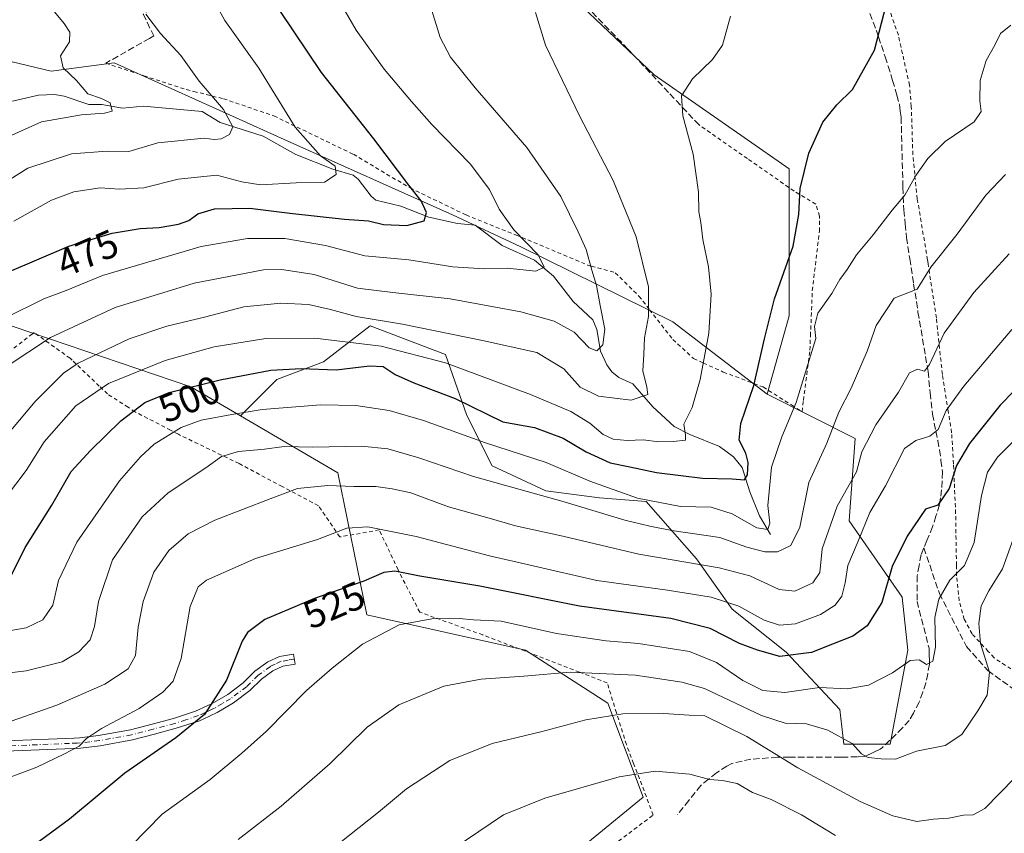
# Model space of a CAD drawing. Units: metres. Extents: x 626969 to 630383, y 4780512 to 4782890.
# Drawn here: x 627171 to 627423, y 4780750 to 4780958 of the extents above; entities that cross this region are included whole.
import ezdxf
from ezdxf.enums import TextEntityAlignment as Align

# ---------------------------------------------------------------- set-up
doc = ezdxf.new("R2010")
doc.units = ezdxf.units.M
doc.header["$MEASUREMENT"] = 0
for name, pattern in [('DGN Style 2', [1.648017, 0.98881, -0.659207]), ('DGN Style 3', [2.307223, 1.648017, -0.659207]), ('DGN Style 4', [2.638475, 1.318413, -0.659207, 0.001648, -0.659207])]:
    doc.linetypes.add(name, pattern=pattern)
for name, color, linetype, lineweight in [('Alambrada', 7, 'DGN Style 2', 0), ('Arbolado forestal CxS', 92, 'Continuous', 0), ('Camino Cxs', 7, 'Continuous', 0), ('Camino eje', 30, 'DGN Style 4', 13), ('Corriente natural lineal', 142, 'Continuous', 13), ('Curva de nivel maestra', 30, 'Continuous', 30), ('Curva de nivel normal', 30, 'Continuous', 0), ('Muro lineal', 1, 'DGN Style 3', 13), ('Pastizal CxS', 92, 'Continuous', 0), ('Prado CxS', 92, 'Continuous', 0), ('Rótulo de curva de nivel directora', 7, 'Continuous', 0), ('Senda', 7, 'DGN Style 3', 0)]:
    doc.layers.add(name, color=color, linetype=linetype, lineweight=lineweight)
doc.styles.add('Style-Arial', font='txt')

# ---------------------------------------------------------------- blocks, each defined once
blk = doc.blocks.new('*U6')
at = {"layer": 'Pastizal CxS', "color": 92, "linetype": 'Continuous', "lineweight": 0}
blk.add_polyline3d([(627314.0539, 4780745.8505, 548.6717), (627330.5721, 4780759.3659, 546.3449), (627321.5621, 4780783.3931, 538.1809), (627300.5395, 4780796.9081, 532.8819), (627259.9925, 4780805.9201, 527.498), (627252.6141, 4780842.1699, 512.5058), (627227.7879, 4780856.7023, 504.5333), (627237.0535, 4780865.9683, 500.3155), (627248.9529, 4780870.5449, 497.6588), (627260.8515, 4780879.6981, 490.2223), (627280.0741, 4780872.3753, 493.0139), (627285.5653, 4780856.8147, 501.2993), (627291.9727, 4780844.0003, 506.7257), (627305.7019, 4780837.5931, 508.2818), (627319.4319, 4780835.7621, 506.399), (627331.3309, 4780834.8465, 504.5203), (627344.1457, 4780820.2017, 513.2721), (627353.2983, 4780807.3867, 519.9149), (627367.0279, 4780796.4027, 523.2698), (627380.7577, 4780781.7575, 532.0296), (627381.8021, 4780772.8797, 535.2702), (627393.6437, 4780772.8793, 534.0006), (627398.1487, 4780796.9069, 528.7664), (627396.6459, 4780810.4235, 526.1498), (627383.1321, 4780829.9447, 517.1809), (627384.6335, 4780850.9693, 512.3969), (627362.1765, 4780862.2401, 500.9503), (627367.8601, 4780882.2337, 501.375), (627367.8601, 4780904.7597, 499.2341), (627367.8601, 4780919.7763, 499.1718), (627333.3213, 4780943.8041, 493.8846), (627301.7859, 4780973.8391, 489.3508)], dxfattribs=at)

msp = doc.modelspace()

# ---------------------------------------------------------------- linework, layer by layer
at = {"layer": 'Alambrada', "color": 7, "linetype": 'DGN Style 2', "lineweight": 0}
for points in [[(627428.5501, 4780789.3801, 540.5735), (627420.1201, 4780794.9701, 538.1614), (627418.6601, 4780796.5701, 537.6169), (627414.5301, 4780801.0601, 536.6313), (627412.5301, 4780804.7901, 534.7318), (627411.2101, 4780809.5101, 533.3567), (627410.5501, 4780815.9001, 532.3237), (627410.5201, 4780818.5601, 531.9802), (627410.3201, 4780831.8001, 528.9063), (627409.9701, 4780839.8401, 527.1536), (627409.7801, 4780844.4301, 525.8809), (627409.2901, 4780852.4301, 523.4745), (627408.4301, 4780857.8901, 521.8279), (627406.9301, 4780867.3201, 518.5043), (627405.3901, 4780881.6901, 514.691), (627403.2801, 4780895.6401, 510.6921), (627403.1501, 4780896.5101, 510.4406), (627400.5301, 4780912.1001, 507.9944), (627399.8801, 4780918.4101, 506.6168), (627399.3901, 4780923.4101, 510.2703), (627399.0001, 4780935.7101, 517.8535), (627398.5501, 4780941.1301, 510.6837), (627395.6901, 4780953.8801, 501.9764), (627392.9001, 4780961.9001, 501.3173)], [(627193.3501, 4780946.7501, 468.3786), (627203.0501, 4780943.5601, 465.8679), (627213.9201, 4780940.0001, 465.8427), (627215.8201, 4780939.5401, 465.9632), (627223.3701, 4780937.6701, 466.325), (627236.2701, 4780933.2801, 469.7467), (627256.5601, 4780923.4901, 475.6412), (627271.0301, 4780914.9001, 478.6301), (627285.3301, 4780908.0001, 479.4562), (627298.1301, 4780902.8401, 482.6857), (627301.1201, 4780901.6501, 484.1404), (627316.3301, 4780895.2201, 486.9544), (627317.3401, 4780894.9301, 487.1599), (627323.4401, 4780893.2601, 490.2675), (627329.4701, 4780887.2701, 494.0929), (627331.4701, 4780884.7301, 493.6765), (627332.1901, 4780883.8201, 493.567), (627338.1401, 4780876.2201, 497.4555), (627343.4101, 4780871.3301, 496.0175), (627345.9201, 4780870.2101, 497.3358), (627351.0101, 4780867.9101, 502.5115), (627358.7801, 4780864.9801, 504.7083), (627361.1701, 4780864.0901, 505.5408), (627368.4001, 4780859.5001, 513.1471), (627371.1001, 4780857.8001, 515.9428), (627371.4601, 4780860.6801, 514.5836), (627373.1201, 4780873.5001, 511.8716), (627373.2601, 4780877.1501, 509.7405), (627373.7301, 4780888.6801, 504.793), (627375.5301, 4780903.8401, 504.5281), (627375.5701, 4780907.7101, 503.5631), (627374.6301, 4780910.7501, 503.6484), (627369.0801, 4780914.1101, 505.9756), (627357.1701, 4780922.3901, 498.5125), (627344.8101, 4780930.9701, 496.3491)], [(627320.3001, 4780745.1901, 550.1917), (627333.1201, 4780754.8301, 548.7063), (627328.1001, 4780768.0001, 544.8484), (627326.2801, 4780772.8101, 543.3851), (627323.7301, 4780780.9201, 540.3983), (627321.3501, 4780788.5901, 537.1612), (627314.3201, 4780791.2901, 535.4875), (627289.5901, 4780800.8101, 532.207), (627273.5101, 4780806.6101, 529.6167), (627268.1901, 4780816.9701, 525.5674), (627267.9801, 4780817.4201, 525.3847), (627263.1701, 4780827.5901, 521.2293), (627253.1001, 4780825.8101, 520.8436), (627251.2101, 4780828.5801, 519.8493), (627247.6401, 4780833.7901, 519.5161), (627238.4201, 4780838.6701, 517.2619), (627227.3701, 4780844.5401, 511.4571), (627222.8501, 4780846.7201, 510.0308), (627211.8901, 4780852.0101, 506.7962), (627209.9101, 4780853.0501, 506.201), (627200.8401, 4780857.7601, 502.043), (627199.0701, 4780858.9001, 501.7336), (627193.8001, 4780862.3201, 498.4696), (627191.6901, 4780864.3301, 498.3327), (627184.7401, 4780870.9401, 500.0631), (627184.2501, 4780871.4201, 500.2231), (627175.0701, 4780877.9801, 501.1776), (627174.6101, 4780877.6301, 500.7949), (627167.8101, 4780872.4101, 485.466)]]:
    msp.add_polyline3d(points, dxfattribs=at)
at = {"layer": 'Arbolado forestal CxS', "color": 92, "linetype": 'Continuous', "lineweight": 0}
for points in [[(627001.291, 4781098.4245, 457.4058), (627010.1885, 4781093.8225, 458.2326), (627026.7065, 4781069.7953, 456.563), (627036.2415, 4781040.1875, 449.5235), (627040.2215, 4781018.7361, 444.3051), (627031.2113, 4781014.2309, 441.0154), (627025.2061, 4780993.2079, 446.3273), (627025.2061, 4780976.6887, 449.1372), (627031.2113, 4780972.1833, 449.3982), (627059.8713, 4780963.7929, 449.845), (627066.6263, 4780968.4147, 449.0309), (627078.3585, 4780968.4145, 450.0327), (627104.3103, 4780962.7257, 451.2339), (627123.8635, 4780949.9271, 453.1796), (627163.3255, 4780948.5045, 457.6961), (627179.3893, 4780944.6865, 459.3472), (627195.4885, 4780946.8093, 461.6865), (627230.9991, 4780930.8407, 466.6497), (627238.8845, 4780927.2947, 468.5406), (627281.9041, 4780908.0729, 476.3603), (627299.2955, 4780899.8345, 479.5739), (627338.1493, 4780880.7331, 491.6543), (627362.1765, 4780862.2401, 500.9503)], [(627227.7879, 4780856.7023, 504.5333), (627215.0863, 4780864.1379, 498.7562), (627165.3871, 4780881.0057, 478.9019), (627141.3599, 4780911.0393, 468.593), (627118.8341, 4780918.5491, 465.1275), (627111.3257, 4780912.5419, 466.5325), (627105.3187, 4780909.5387, 467.8309), (627090.3029, 4780914.0441, 469.3555), (627079.7905, 4780926.0571, 467.4905), (627042.2489, 4780941.0747, 457.2939), (627031.7363, 4780948.5839, 454.9946), (627015.2171, 4780948.5841, 450.4109), (627004.4859, 4780927.1203, 451.4454)], [(627163.3255, 4780948.5045, 457.6961), (627179.3893, 4780944.6865, 459.3472), (627195.4885, 4780946.8093, 461.6865), (627230.9991, 4780930.8407, 466.6497), (627238.8845, 4780927.2947, 468.5406), (627281.9041, 4780908.0729, 476.3603), (627299.2955, 4780899.8345, 479.5739), (627338.1493, 4780880.7331, 491.6543), (627362.1765, 4780862.2401, 500.9503), (627384.6335, 4780850.9693, 512.3969), (627383.1321, 4780829.9447, 517.1809), (627396.6459, 4780810.4235, 526.1498), (627398.1487, 4780796.9069, 528.7664), (627393.6437, 4780772.8793, 534.0006), (627381.8021, 4780772.8797, 535.2702), (627380.7577, 4780781.7575, 532.0296), (627367.0279, 4780796.4027, 523.2698), (627353.2983, 4780807.3867, 519.9149), (627344.1457, 4780820.2017, 513.2721), (627331.3309, 4780834.8465, 504.5203), (627319.4319, 4780835.7621, 506.399), (627305.7019, 4780837.5931, 508.2818), (627291.9727, 4780844.0003, 506.7257), (627285.5653, 4780856.8147, 501.2993), (627280.0741, 4780872.3753, 493.0139), (627260.8515, 4780879.6981, 490.2223), (627248.9529, 4780870.5449, 497.6588), (627237.0535, 4780865.9683, 500.3155), (627227.7879, 4780856.7023, 504.5333), (627215.0863, 4780864.1379, 498.7562), (627165.3871, 4780881.0057, 478.9019)], [(627362.1765, 4780862.2401, 500.9503), (627384.6335, 4780850.9693, 512.3969), (627383.1321, 4780829.9447, 517.1809), (627396.6459, 4780810.4235, 526.1498), (627398.1487, 4780796.9069, 528.7664), (627393.6437, 4780772.8793, 534.0006), (627381.8021, 4780772.8797, 535.2702), (627380.7577, 4780781.7575, 532.0296), (627367.0279, 4780796.4027, 523.2698), (627353.2983, 4780807.3867, 519.9149), (627344.1457, 4780820.2017, 513.2721), (627331.3309, 4780834.8465, 504.5203), (627319.4319, 4780835.7621, 506.399), (627305.7019, 4780837.5931, 508.2818), (627291.9727, 4780844.0003, 506.7257), (627285.5653, 4780856.8147, 501.2993), (627280.0741, 4780872.3753, 493.0139), (627260.8515, 4780879.6981, 490.2223), (627248.9529, 4780870.5449, 497.6588), (627237.0535, 4780865.9683, 500.3155), (627227.7879, 4780856.7023, 504.5333)]]:
    msp.add_polyline3d(points, dxfattribs=at)
at = {"layer": 'Camino Cxs', "color": 7, "linetype": 'Continuous', "lineweight": 0}
msp.add_polyline3d([(627167.8701, 4780773.7401, 516.7816), (627185.2901, 4780774.4601, 519.4317), (627186.6701, 4780774.5201, 519.7023), (627191.5202, 4780775.1001, 520.6174), (627199.6501, 4780776.5801, 521.9575), (627205.1601, 4780778.0201, 522.6629), (627210.6101, 4780779.4601, 523.4612), (627216.3001, 4780781.3101, 524.4834), (627219.2601, 4780782.6901, 524.9441), (627220.5401, 4780783.2801, 525.1701), (627224.4801, 4780785.6101, 525.8461), (627228.4601, 4780788.5801, 526.4901), (627231.4501, 4780791.5101, 526.8568), (627234.7001, 4780793.9101, 527.1662), (627237.7401, 4780795.3301, 527.46), (627241.3002, 4780795.9101, 527.8945), (627241.7201, 4780793.3301, 528.458), (627238.5202, 4780792.8001, 528.0282), (627236.0401, 4780791.6501, 527.7851), (627233.1501, 4780789.5201, 527.5544), (627230.1601, 4780786.5901, 527.2627), (627225.9301, 4780783.4401, 526.7303), (627221.7601, 4780780.9601, 526.0765), (627218.1801, 4780779.3001, 525.5452), (627217.2601, 4780778.8701, 525.4137), (627211.3502, 4780776.9601, 524.4069), (627205.8301, 4780775.5001, 523.6886), (627200.2101, 4780774.0301, 522.9564), (627191.9101, 4780772.5201, 521.5939), (627186.8901, 4780771.9101, 520.6356), (627182.9301, 4780771.7501, 519.8557), (627167.7002, 4780771.1201, 517.6361)], dxfattribs=at)
msp.add_polyline3d([(627167.8701, 4780773.7401, 516.7816), (627185.2901, 4780774.4601, 519.4317), (627186.6701, 4780774.5201, 519.7023), (627191.5202, 4780775.1001, 520.6174), (627199.6501, 4780776.5801, 521.9575), (627205.1601, 4780778.0201, 522.6629), (627210.6101, 4780779.4601, 523.4612), (627216.3001, 4780781.3101, 524.4834), (627219.2601, 4780782.6901, 524.9441), (627220.5401, 4780783.2801, 525.1701), (627224.4801, 4780785.6101, 525.8461), (627228.4601, 4780788.5801, 526.4901), (627231.4501, 4780791.5101, 526.8568), (627234.7001, 4780793.9101, 527.1662), (627237.7401, 4780795.3301, 527.46), (627241.3002, 4780795.9101, 527.8945), (627241.7201, 4780793.3301, 528.458), (627238.5202, 4780792.8001, 528.0282), (627236.0401, 4780791.6501, 527.7851), (627233.1501, 4780789.5201, 527.5544), (627230.1601, 4780786.5901, 527.2627), (627225.9301, 4780783.4401, 526.7303), (627221.7601, 4780780.9601, 526.0765), (627218.1801, 4780779.3001, 525.5452), (627217.2601, 4780778.8701, 525.4137), (627211.3502, 4780776.9601, 524.4069), (627205.8301, 4780775.5001, 523.6886), (627200.2101, 4780774.0301, 522.9564), (627191.9101, 4780772.5201, 521.5939), (627186.8901, 4780771.9101, 520.6356), (627182.9301, 4780771.7501, 519.8557), (627167.7002, 4780771.1201, 517.6361)], dxfattribs=at)
at = {"layer": 'Camino eje', "color": 30, "linetype": 'DGN Style 4', "lineweight": 13}
msp.add_polyline3d([(627241.5101, 4780794.6201, 528.1748), (627239.9101, 4780794.3551, 527.9726), (627238.1301, 4780794.0651, 527.7415), (627236.6101, 4780793.3551, 527.599), (627235.3701, 4780792.7801, 527.4584), (627232.3001, 4780790.5151, 527.2105), (627229.3101, 4780787.5851, 526.839), (627227.1951, 4780786.0101, 526.5721), (627225.2051, 4780784.5251, 526.2873), (627223.1201, 4780783.2851, 525.9165), (627221.1501, 4780782.1201, 525.6123), (627220.5101, 4780781.8251, 525.5117), (627218.7201, 4780780.9951, 525.2389), (627217.0101, 4780780.1975, 524.9848), (627213.8251, 4780779.1351, 524.3896), (627210.9801, 4780778.2101, 523.9291), (627205.4951, 4780776.7601, 523.1854), (627199.9301, 4780775.3051, 522.4574), (627191.7151, 4780773.8101, 521.1053), (627189.2901, 4780773.5201, 520.6355), (627186.7801, 4780773.2151, 520.1669), (627186.0901, 4780773.1851, 520.032), (627184.1101, 4780773.1051, 519.6428), (627167.7851, 4780772.4301, 517.1287)], dxfattribs=at)
at = {"layer": 'Corriente natural lineal', "color": 142, "linetype": 'Continuous', "lineweight": 13}
msp.add_polyline3d([(627363.0642, 4780826.4598, 505.6131), (627360.2861, 4780831.2223, 504.1712), (627357.7803, 4780837.3298, 500.9828), (627355.8458, 4780843.4993, 499.338), (627353.625, 4780846.2797, 498.3375), (627350.0216, 4780848.9398, 497.071), (627342.442, 4780851.9205, 494.3462), (627338.4587, 4780854.0159, 492.86), (627332.9893, 4780859.0094, 490.6472), (627327.9317, 4780864.9355, 487.9386), (627324.3123, 4780866.4938, 486.9379), (627322.5302, 4780867.9581, 485.9924), (627321.2317, 4780869.7786, 485.636), (627319.6715, 4780873.2398, 484.9457), (627318.6887, 4780878.8083, 484.019), (627317.721, 4780881.2107, 483.527), (627312.6821, 4780885.9007, 481.9782), (627307.6484, 4780892.3416, 480.5549), (627302.8002, 4780896.4811, 479.8483), (627294.5484, 4780900.2305, 478.2908), (627287.6391, 4780905.4312, 477.0069), (627283.1336, 4780905.852, 476.3071), (627275.8654, 4780907.4555, 474.9087), (627268.6819, 4780910.2713, 473.4696), (627262.3275, 4780911.7741, 471.9894), (627261.1299, 4780912.7617, 471.7099), (627257.8218, 4780917.1541, 471.8878), (627256.5226, 4780918.1234, 471.651), (627251.3047, 4780919.6714, 470.2838), (627241.8626, 4780923.4623, 468.4319), (627233.5517, 4780928.0858, 466.8049), (627222.5382, 4780931.6379, 464.5118), (627217.9926, 4780934.4168, 464.281), (627202.9873, 4780935.7768, 461.7604), (627197.666, 4780935.2946, 460.7944), (627192.3269, 4780936.2381, 460.0964), (627189.0073, 4780936.2307, 459.6558), (627182.7332, 4780938.3515, 458.7396), (627180.2834, 4780938.7614, 458.4362), (627176.1717, 4780938.5629, 457.823), (627169.5789, 4780937.0592, 457.0042)], dxfattribs=at)
at = {"layer": 'Curva de nivel maestra', "color": 30, "linetype": 'Continuous', "lineweight": 30, "flags": 128}
for points, elevation in [([(627168.18, 4780893.2801), (627183.89, 4780900.0201), (627195.01, 4780903.3201), (627202.14, 4780904.5801), (627206.99, 4780904.7901), (627211.93, 4780905.6701), (627214.6, 4780906.6201), (627216.86, 4780908.3101), (627221.15, 4780909.5901), (627230.16, 4780909.7801), (627240.35, 4780908.4901), (627254.27, 4780906.9201), (627260.42, 4780906.5001), (627264.27, 4780905.6001), (627270.23, 4780905.3201), (627274.65, 4780906.5301), (627275.23, 4780908.6601), (627273.89, 4780911.5901), (627270.74, 4780915.6001), (627261.81, 4780927.4501), (627248.41, 4780944.4001), (627237.94, 4780959.9101)], 475), ([(627168.94, 4780815.3901), (627172.78, 4780823.0901), (627179.61, 4780833.9401), (627184.52, 4780842.5501), (627189.44, 4780847.8401), (627197.21, 4780855.4901), (627203.32, 4780860.1001), (627209.57, 4780862.7101), (627222.52, 4780865.9401), (627235.51, 4780868.4101), (627243.24, 4780868.8401), (627252.18, 4780868.4701), (627260.68, 4780869.5301), (627264.14, 4780869.3201), (627267.25, 4780867.2801), (627271.96, 4780865.1801), (627282.51, 4780861.1901), (627294.7, 4780855.2101), (627302.84, 4780853.7801), (627310.11, 4780851.0401), (627315.98, 4780847.5501), (627322.1, 4780844.7401), (627327.17, 4780843.7401), (627333.92, 4780842.2201), (627340.2, 4780841.4801), (627345.7, 4780840.7901), (627353.29, 4780840.6201), (627356.39, 4780840.3501), (627357.22, 4780841.6501), (627357.35, 4780844.8401), (627356.72, 4780847.2001), (627355.06, 4780850.4901), (627355.48, 4780854.7601), (627358.81, 4780864.4301), (627361.52, 4780876.3501), (627364.09, 4780886.5801), (627368.86, 4780900.0301), (627370.32, 4780908.1501), (627370.65, 4780914.7601), (627372.85, 4780923.7901), (627376.43, 4780931.7101), (627379.98, 4780936.1101), (627383.98, 4780940.0201), (627389.64, 4780950.1101), (627392.61, 4780961.5601)], 500), ([(627428.63, 4780866.6401), (627421.65, 4780859.4101), (627413.84, 4780849.6801), (627410.52, 4780844.0701), (627408.7, 4780838.1401), (627405.77, 4780833.9301), (627402.6, 4780832.8901), (627397.92, 4780826.0301), (627394.15, 4780818.2501), (627391.48, 4780809.0901), (627387.71, 4780803.1001), (627384.07, 4780800.4701), (627378.9, 4780798.4101), (627373.48, 4780796.3101), (627365.46, 4780795.2801), (627359.73, 4780796.8801), (627355.12, 4780798.6101), (627347.65, 4780802.4701), (627337.61, 4780804.9601), (627314.32, 4780808.1701), (627288.83, 4780813.2701), (627273.54, 4780815.8201), (627267.15, 4780817.1001), (627264.33, 4780816.7501), (627259.25, 4780814.5201), (627246.61, 4780810.1401), (627233.96, 4780804.7501), (627229.57, 4780801.3901), (627228.19, 4780799.1701), (627224.16, 4780789.2801), (627218.58, 4780780.4801), (627211.22, 4780774.5201), (627198.22, 4780765.5501), (627184.1, 4780753.7401), (627174.7, 4780746.8801)], 525)]:
    msp.add_lwpolyline(points, dxfattribs=dict(at, elevation=elevation))
at = {"layer": 'Curva de nivel normal', "color": 30, "linetype": 'Continuous', "lineweight": 0, "flags": 128}
for points, elevation in [([(627173.51, 4780968.05), (627182.72, 4780956.9), (627184.17, 4780954.63), (627184.13, 4780952.17), (627181.84, 4780948.64), (627182.44, 4780945.59), (627185.91, 4780942.3), (627188.8, 4780938.95), (627192.26, 4780937.75), (627194.48, 4780936.59), (627194.98, 4780934.47), (627193.03, 4780934.01), (627187.16, 4780933.53), (627176.94, 4780931.77), (627166.72, 4780927.19)], 460), ([(627169.89, 4780906.41), (627179.52, 4780911.78), (627185.22, 4780913.92), (627191.9, 4780914.91), (627196.9, 4780914.56), (627203.06, 4780914.93), (627211.86, 4780917.12), (627221.73, 4780918.17), (627228.08, 4780916.42), (627232.89, 4780915.68), (627241.98, 4780916.17), (627249.21, 4780916.4), (627252.15, 4780918.34), (627251.88, 4780920.43), (627248.14, 4780923.1), (627241.71, 4780930.44), (627232.4, 4780945.47), (627223.72, 4780957.63), (627219.45, 4780965.65)], 470), ([(627167.9, 4780869.22), (627179.28, 4780876.74), (627195.74, 4780884.41), (627215.95, 4780890.61), (627233.58, 4780894), (627238.28, 4780894.09), (627246.59, 4780892.78), (627257.62, 4780889.29), (627266.65, 4780888.2), (627281.27, 4780886.57), (627291.92, 4780884.62), (627299.3, 4780883.28), (627307.82, 4780880.86), (627312.91, 4780878.08), (627316.78, 4780874.07), (627318.7, 4780873.36), (627320.29, 4780874.88), (627320.73, 4780878.89), (627319.53, 4780884.92), (627318.63, 4780890.03), (627317.42, 4780893.9), (627315.99, 4780899.2), (627313.93, 4780903.67), (627309.52, 4780912.72), (627300.85, 4780925.25), (627287.67, 4780940.44), (627281.35, 4780948.29), (627278.72, 4780953.33), (627275.94, 4780962.4)], 485), ([(627161.91, 4780844.44), (627175.34, 4780860.4), (627182.59, 4780867.6), (627186.3, 4780870.2), (627199.34, 4780876.42), (627208.91, 4780879.58), (627218.58, 4780881.89), (627228.58, 4780884.52), (627238.05, 4780885.51), (627245.12, 4780885.13), (627250.72, 4780883.91), (627257.25, 4780882.06), (627269.07, 4780880.12), (627289.53, 4780875.93), (627303.41, 4780872.91), (627310.26, 4780868.69), (627314.48, 4780864.06), (627319.13, 4780861.74), (627327.48, 4780860.71), (627331.74, 4780862.16), (627331.44, 4780864.02), (627330.44, 4780868.25), (627330.7, 4780872.42), (627330.88, 4780876.66), (627331.92, 4780882.09), (627331.9, 4780889.64), (627328.79, 4780902.42), (627322.92, 4780916.76), (627314.27, 4780933.34), (627305.61, 4780951.38), (627303.08, 4780959.68)], 490), ([(627167.57, 4780881.64), (627177.57, 4780886.6), (627183.27, 4780888.76), (627192.52, 4780892.55), (627217.73, 4780899.97), (627229.58, 4780901.98), (627239.1, 4780901.98), (627249.45, 4780900.17), (627259.52, 4780897.61), (627270.69, 4780896.56), (627281.92, 4780894.77), (627289.99, 4780894.27), (627295.85, 4780894.43), (627303.14, 4780893.68), (627305.28, 4780894.64), (627303.74, 4780897.81), (627297.51, 4780904.21), (627293.76, 4780909.49), (627291.32, 4780914.49), (627286.37, 4780921.04), (627276.56, 4780931.08), (627271.43, 4780937), (627264.46, 4780945.26), (627257.26, 4780955.14), (627254.43, 4780960.03)], 480), ([(627168.84, 4780917.06), (627173.46, 4780919.97), (627184.58, 4780923.62), (627193.69, 4780924.26), (627199.24, 4780924.23), (627206.67, 4780926.45), (627218.44, 4780927.58), (627220.99, 4780927.23), (627222.79, 4780927.46), (627224.95, 4780928.54), (627225.78, 4780930.54), (627223.39, 4780934.94), (627217.18, 4780942.14), (627212.51, 4780948.68), (627207.37, 4780954.36), (627203.62, 4780959.22)], 465), ([(627168, 4780836.12), (627173.02, 4780842.76), (627177.66, 4780850.1), (627185.7, 4780859.26), (627194.02, 4780864.96), (627208.56, 4780870.88), (627221.02, 4780874.36), (627234.23, 4780876.45), (627246.71, 4780876.56), (627263.7, 4780874.55), (627280.05, 4780870.22), (627301.8, 4780862.2), (627312.1, 4780857.86), (627316.93, 4780854.86), (627320.34, 4780851.98), (627322.89, 4780850.76), (627326.44, 4780850.4), (627330.55, 4780850.62), (627334.58, 4780850.1), (627338.2, 4780850.18), (627341.32, 4780850.51), (627341.35, 4780851.78), (627340.93, 4780854.6), (627343.02, 4780858.82), (627345.12, 4780866), (627347.29, 4780877.82), (627347.9, 4780887.76), (627347.19, 4780894.76), (627345.78, 4780901.76), (627345.25, 4780906.1), (627344.78, 4780908.82), (627344.68, 4780913.85), (627343.3, 4780923.55), (627340.66, 4780933.29), (627340.31, 4780938.44), (627343.17, 4780942.77), (627348.28, 4780947.7), (627350.76, 4780951.35), (627352.87, 4780958.71)], 495), ([(627166.63, 4780801.52), (627173, 4780802.61), (627177.32, 4780804.66), (627179.81, 4780808.4), (627181.3, 4780814.66), (627185.94, 4780824.52), (627196.82, 4780840.16), (627202.24, 4780846.25), (627205.75, 4780849.5), (627212.61, 4780853.73), (627217.75, 4780855.66), (627225.58, 4780857.06), (627233.25, 4780858.36), (627248.25, 4780859.51), (627257.2, 4780859.39), (627265.71, 4780858.09), (627274.49, 4780855.51), (627290.31, 4780849.82), (627305.79, 4780844.79), (627316.9, 4780840.07), (627329.12, 4780835.73), (627340.07, 4780833.56), (627347.93, 4780833.38), (627353.27, 4780831.74), (627359.6, 4780828.18), (627362.36, 4780827.74), (627362.88, 4780829.31), (627362.4, 4780833.85), (627363.3, 4780843.65), (627365.96, 4780851.34), (627369.59, 4780860.16), (627374.63, 4780876.43), (627374.32, 4780879.56), (627375.17, 4780882.93), (627378.7, 4780887.99), (627380.72, 4780891.54), (627382.6, 4780894.04), (627385.02, 4780897.84), (627389.27, 4780902.93), (627394.14, 4780909.24), (627397.37, 4780913.05), (627400.18, 4780918.1), (627403.19, 4780922.43), (627407.68, 4780926.77), (627415.01, 4780931.77), (627416.86, 4780934.44), (627416.46, 4780937.11), (627416.61, 4780942.32), (627418.07, 4780947.46), (627420.31, 4780951.38), (627421.74, 4780954.29), (627424.39, 4780956.44)], 505), ([(627153.35, 4780789.23), (627173.02, 4780791.62), (627182.25, 4780793.91), (627186.49, 4780796.51), (627189.34, 4780799.51), (627190.52, 4780802.94), (627191.51, 4780809.31), (627195.06, 4780819.99), (627202.65, 4780830.98), (627209.28, 4780837.09), (627218.94, 4780843.42), (627222.92, 4780846.32), (627227.24, 4780847.63), (627233.91, 4780848.26), (627238.91, 4780848.91), (627246.25, 4780848.77), (627258.6, 4780848.95), (627265.33, 4780848.31), (627273.27, 4780846.04), (627287.26, 4780841.27), (627310.42, 4780834.76), (627325.9, 4780830.1), (627332.27, 4780828.59), (627337.9, 4780827.43), (627350.15, 4780825.64), (627357.04, 4780823.2), (627361.62, 4780822), (627364.84, 4780822.05), (627368.28, 4780823.59), (627370.55, 4780828.27), (627372.85, 4780839.67), (627377.44, 4780849.71), (627380.47, 4780857.67), (627383.66, 4780863.76), (627387.73, 4780873.26), (627390.02, 4780879.82), (627394.6, 4780886.8), (627400.52, 4780889.1), (627403.97, 4780894.69), (627410.73, 4780903.1), (627418.01, 4780913.08), (627423.01, 4780918.35)], 510), ([(627169.24, 4780778.82), (627180.9, 4780782.83), (627193.08, 4780788.25), (627199.04, 4780792.13), (627200.92, 4780795.57), (627201.6, 4780802.78), (627202.89, 4780809.36), (627205.65, 4780816.8), (627209.47, 4780822.34), (627214.35, 4780826.62), (627221.16, 4780830.1), (627235.36, 4780835.56), (627242.3, 4780838.2), (627250.06, 4780838.91), (627256.69, 4780838.72), (627262.28, 4780838.67), (627266.49, 4780838.06), (627271.22, 4780837.09), (627280.83, 4780833.48), (627291.26, 4780830.58), (627297.95, 4780828.63), (627310.04, 4780826.03), (627329.46, 4780821.41), (627349.94, 4780817.9), (627357.77, 4780815.86), (627365.27, 4780812.37), (627369.27, 4780812.01), (627373.82, 4780814.1), (627375.62, 4780816.71), (627376.26, 4780822.74), (627380.05, 4780833.67), (627385.01, 4780842.42), (627386.36, 4780847.53), (627389.92, 4780854.43), (627395.74, 4780862.77), (627398.51, 4780867.68), (627400.58, 4780868.65), (627402.35, 4780868.15), (627403.61, 4780869.87), (627407.35, 4780877.86), (627414.94, 4780888.18), (627423.96, 4780898.07)], 515), ([(627160.42, 4780761.31), (627175.74, 4780767.04), (627182.66, 4780770.4), (627186.53, 4780772.43), (627188.41, 4780774.37), (627192.26, 4780776.92), (627201.9, 4780782.05), (627207.93, 4780786.15), (627210.56, 4780789.01), (627212.61, 4780794.82), (627214.89, 4780808.09), (627216.97, 4780813.1), (627219.04, 4780814.76), (627231.54, 4780820.31), (627247.44, 4780825.2), (627254.9, 4780828.02), (627260.29, 4780828.41), (627272.58, 4780825.94), (627291.32, 4780820.99), (627302.48, 4780818.47), (627318.73, 4780814.68), (627336.73, 4780812.24), (627347.91, 4780810.47), (627354.93, 4780808.1), (627361.4, 4780804.56), (627365.37, 4780803.31), (627369.4, 4780803.66), (627375.8, 4780806.02), (627379.54, 4780808.37), (627381.23, 4780810.7), (627382.11, 4780814.14), (627382.82, 4780818.49), (627385.4, 4780824.7), (627388.43, 4780832.05), (627392.4, 4780838.85), (627397.23, 4780848.42), (627400.16, 4780850.47), (627403.77, 4780851.57), (627405.83, 4780853.26), (627407.93, 4780858.07), (627412.39, 4780864.32), (627424.62, 4780878.74)], 520), ([(627199.83, 4780746.98), (627207.75, 4780755.05), (627220.02, 4780763.88), (627228.09, 4780770.61), (627234.35, 4780776.21), (627244.61, 4780786.62), (627251.16, 4780792.28), (627258.91, 4780798.46), (627268.25, 4780803.38), (627276.59, 4780804.95), (627283.59, 4780804.99), (627287.26, 4780804.64), (627294.29, 4780804.32), (627308.4, 4780801.13), (627321.06, 4780799.3), (627329.35, 4780798.62), (627342.36, 4780796.56), (627349.26, 4780793.78), (627356.01, 4780789.13), (627361.11, 4780786.62), (627366.71, 4780786.12), (627375.56, 4780787.38), (627382.59, 4780787.08), (627388.04, 4780787.97), (627394.2, 4780791.16), (627398.69, 4780794.29), (627400.99, 4780794.48), (627402.88, 4780793.27), (627404.46, 4780794.1), (627405.18, 4780797.66), (627405.04, 4780805.27), (627406.04, 4780809.94), (627408.84, 4780814.74), (627412.58, 4780818.54), (627415.04, 4780824.42), (627416.94, 4780836.42), (627418.49, 4780842.36), (627420.97, 4780846.19), (627425.51, 4780850.7)], 530), ([(627227.17, 4780748.57), (627238.1, 4780757.08), (627250.6, 4780768.02), (627260.1, 4780777.26), (627268.16, 4780782.94), (627279.65, 4780787.7), (627289.21, 4780789.53), (627300.07, 4780790.31), (627311.88, 4780791.27), (627328.57, 4780790.56), (627340.43, 4780788.78), (627346.22, 4780787.12), (627360.76, 4780780.24), (627366.82, 4780778.3), (627372.27, 4780778.08), (627377.67, 4780776.48), (627383.91, 4780773.05), (627386.28, 4780770.42), (627388.02, 4780769.49), (627391.34, 4780769.15), (627394.93, 4780769.05), (627400.35, 4780771.14), (627407.61, 4780772.57), (627411.87, 4780775.4), (627415.96, 4780781.42), (627418.36, 4780785.42), (627418.98, 4780791.33), (627416.66, 4780798.58), (627416.23, 4780803.72), (627416.85, 4780808.21), (627418.83, 4780812.06), (627422.28, 4780817.7), (627426.58, 4780829.72)], 535), ([(627425.36, 4780764.25), (627417.78, 4780756.48), (627414.79, 4780754.88), (627412.32, 4780754.76), (627408.6, 4780754.06), (627404.64, 4780753.73), (627400.44, 4780753.17), (627394.28, 4780754.64), (627385.94, 4780758.3), (627370.05, 4780766.85), (627356.99, 4780774.91), (627346.26, 4780780.14), (627342.32, 4780780.3), (627335.84, 4780780.7), (627325.32, 4780780.66), (627315.92, 4780779.14), (627304.39, 4780776.05), (627291.98, 4780773.05), (627281.17, 4780768.71), (627270.11, 4780761.47), (627263.02, 4780755.53), (627250.68, 4780745.76)], 540), ([(627379.68, 4780749.57), (627370.93, 4780754.9), (627363.22, 4780758.79), (627358.43, 4780760.54), (627354.56, 4780762.86), (627350.78, 4780763.67), (627347.49, 4780763.87), (627342.49, 4780765.29), (627333.65, 4780766.05), (627324.43, 4780764.58), (627305.47, 4780759.1), (627294.91, 4780754.84), (627269.96, 4780738)], 545)]:
    msp.add_lwpolyline(points, dxfattribs=dict(at, elevation=elevation))
at = {"layer": 'Muro lineal', "color": 1, "linetype": 'DGN Style 3', "lineweight": 13}
for points in [[(627344.8101, 4780930.9701, 496.3491), (627337.0301, 4780939.2701, 495.4412), (627326.6701, 4780950.3301, 493.9275), (627304.6401, 4780973.0601, 490.3668), (627301.7201, 4780976.0801, 490.2065), (627271.4401, 4780988.8801, 486.4553), (627269.4401, 4780989.7301, 486.3532), (627251.1701, 4780997.6401, 485.2045), (627245.0401, 4780991.8001, 487.9067), (627243.6701, 4780990.4801, 488.8967), (627241.4401, 4780988.3401, 489.2689), (627229.6201, 4780979.2201, 492.6873), (627216.6001, 4780969.2001, 484.0015), (627216.1001, 4780968.8401, 483.6362), (627202.9001, 4780959.2601, 477.3567)], [(627202.9001, 4780959.2601, 477.3567), (627205.6201, 4780953.7201, 477.5871), (627204.5301, 4780953.0901, 476.6234), (627193.3501, 4780946.7501, 468.3786)]]:
    msp.add_polyline3d(points, dxfattribs=at)
at = {"layer": 'Pastizal CxS', "color": 92, "linetype": 'Continuous', "lineweight": 0}
for points in [[(627151.0185, 4781201.7049, 465.2306), (627155.4647, 4781192.3673, 466.04), (627156.9189, 4781189.3137, 466.3452), (627165.1319, 4781172.0649, 468.333), (627166.6345, 4781158.5499, 469.4981), (627117.0781, 4781148.0377, 469.17), (627111.0725, 4781140.5313, 469.619), (627127.5903, 4781131.5195, 470.1341), (627160.6275, 4781130.0173, 471.2258), (627211.6849, 4781118.0039, 475.8702), (627277.7587, 4781108.9931, 481.4136), (627324.3113, 4781104.4879, 486.6771), (627343.8339, 4781101.4837, 488.85), (627351.3415, 4781087.9679, 490.2192), (627337.8267, 4781080.4601, 488.9126), (627270.2499, 4781000.8695, 483.9524), (627267.2469, 4780991.8595, 484.0793), (627301.7859, 4780973.8391, 489.3508), (627333.3213, 4780943.8041, 493.8846), (627367.8601, 4780919.7763, 499.1718), (627367.8601, 4780904.7597, 499.2341), (627367.8601, 4780882.2337, 501.375), (627362.1765, 4780862.2401, 500.9503)], [(627362.1765, 4780862.2401, 500.9503), (627384.6335, 4780850.9693, 512.3969), (627383.1321, 4780829.9447, 517.1809), (627396.6459, 4780810.4235, 526.1498), (627398.1487, 4780796.9069, 528.7664), (627393.6437, 4780772.8793, 534.0006), (627381.8021, 4780772.8797, 535.2702), (627380.7577, 4780781.7575, 532.0296), (627367.0279, 4780796.4027, 523.2698), (627353.2983, 4780807.3867, 519.9149), (627344.1457, 4780820.2017, 513.2721), (627331.3309, 4780834.8465, 504.5203), (627319.4319, 4780835.7621, 506.399), (627305.7019, 4780837.5931, 508.2818), (627291.9727, 4780844.0003, 506.7257), (627285.5653, 4780856.8147, 501.2993), (627280.0741, 4780872.3753, 493.0139), (627260.8515, 4780879.6981, 490.2223), (627248.9529, 4780870.5449, 497.6588), (627237.0535, 4780865.9683, 500.3155), (627227.7879, 4780856.7023, 504.5333)], [(627227.7879, 4780856.7023, 504.5333), (627252.6141, 4780842.1699, 512.5058), (627259.9925, 4780805.9201, 527.498), (627300.5395, 4780796.9081, 532.8819), (627321.5621, 4780783.3931, 538.1809), (627330.5721, 4780759.3659, 546.3449), (627314.0539, 4780745.8505, 548.6717), (627294.5321, 4780733.8379, 549.4362), (627285.5219, 4780720.3223, 551.1538)]]:
    msp.add_polyline3d(points, dxfattribs=at)
at = {"layer": 'Prado CxS', "color": 92, "linetype": 'Continuous', "lineweight": 0}
for points in [[(627151.0185, 4781201.7049, 465.2306), (627155.4647, 4781192.3673, 466.04), (627156.9189, 4781189.3137, 466.3452), (627165.1319, 4781172.0649, 468.333), (627166.6345, 4781158.5499, 469.4981), (627117.0781, 4781148.0377, 469.17), (627111.0725, 4781140.5313, 469.619), (627127.5903, 4781131.5195, 470.1341), (627160.6275, 4781130.0173, 471.2258), (627211.6849, 4781118.0039, 475.8702), (627277.7587, 4781108.9931, 481.4136), (627324.3113, 4781104.4879, 486.6771), (627343.8339, 4781101.4837, 488.85), (627351.3415, 4781087.9679, 490.2192), (627337.8267, 4781080.4601, 488.9126), (627270.2499, 4781000.8695, 483.9524), (627267.2469, 4780991.8595, 484.0793), (627301.7859, 4780973.8391, 489.3508), (627333.3213, 4780943.8041, 493.8846), (627367.8601, 4780919.7763, 499.1718), (627367.8601, 4780904.7597, 499.2341), (627367.8601, 4780882.2337, 501.375), (627362.1765, 4780862.2401, 500.9503)], [(627001.291, 4781098.4245, 457.4058), (627010.1885, 4781093.8225, 458.2326), (627026.7065, 4781069.7953, 456.563), (627036.2415, 4781040.1875, 449.5235), (627040.2215, 4781018.7361, 444.3051), (627031.2113, 4781014.2309, 441.0154), (627025.2061, 4780993.2079, 446.3273), (627025.2061, 4780976.6887, 449.1372), (627031.2113, 4780972.1833, 449.3982), (627059.8713, 4780963.7929, 449.845), (627066.6263, 4780968.4147, 449.0309), (627078.3585, 4780968.4145, 450.0327), (627104.3103, 4780962.7257, 451.2339), (627123.8635, 4780949.9271, 453.1796), (627163.3255, 4780948.5045, 457.6961), (627179.3893, 4780944.6865, 459.3472), (627195.4885, 4780946.8093, 461.6865), (627230.9991, 4780930.8407, 466.6497), (627238.8845, 4780927.2947, 468.5406), (627281.9041, 4780908.0729, 476.3603), (627299.2955, 4780899.8345, 479.5739), (627338.1493, 4780880.7331, 491.6543), (627362.1765, 4780862.2401, 500.9503)], [(627301.7859, 4780973.8391, 489.3508), (627333.3213, 4780943.8041, 493.8846), (627367.8601, 4780919.7763, 499.1718), (627367.8601, 4780904.7597, 499.2341), (627367.8601, 4780882.2337, 501.375), (627362.1765, 4780862.2401, 500.9503), (627338.1493, 4780880.7331, 491.6543), (627299.2955, 4780899.8345, 479.5739), (627281.9041, 4780908.0729, 476.3603), (627238.8845, 4780927.2947, 468.5406), (627230.9991, 4780930.8407, 466.6497), (627195.4885, 4780946.8093, 461.6865), (627179.3893, 4780944.6865, 459.3472), (627163.3255, 4780948.5045, 457.6961), (627123.8635, 4780949.9271, 453.1796), (627104.3103, 4780962.7257, 451.2339)], [(627227.7879, 4780856.7023, 504.5333), (627215.0863, 4780864.1379, 498.7562), (627165.3871, 4780881.0057, 478.9019), (627141.3599, 4780911.0393, 468.593), (627118.8341, 4780918.5491, 465.1275), (627111.3257, 4780912.5419, 466.5325), (627105.3187, 4780909.5387, 467.8309), (627090.3029, 4780914.0441, 469.3555), (627079.7905, 4780926.0571, 467.4905), (627042.2489, 4780941.0747, 457.2939), (627031.7363, 4780948.5839, 454.9946), (627015.2171, 4780948.5841, 450.4109), (627004.4859, 4780927.1203, 451.4454)], [(627165.3871, 4780881.0057, 478.9019), (627215.0863, 4780864.1379, 498.7562), (627227.7879, 4780856.7023, 504.5333), (627252.6141, 4780842.1699, 512.5058), (627259.9925, 4780805.9201, 527.498), (627300.5395, 4780796.9081, 532.8819), (627321.5621, 4780783.3931, 538.1809), (627330.5721, 4780759.3659, 546.3449), (627314.0539, 4780745.8505, 548.6717), (627294.5321, 4780733.8379, 549.4362), (627285.5219, 4780720.3223, 551.1538), (627270.0047, 4780701.2107, 552.6111), (627253.9867, 4780687.2839, 550.4234), (627225.4541, 4780685.7833, 541.5294), (627199.9251, 4780693.2915, 530.2036), (627193.9189, 4780709.8109, 528.8434), (627168.3901, 4780735.3395, 523.0233)], [(627227.7879, 4780856.7023, 504.5333), (627252.6141, 4780842.1699, 512.5058), (627259.9925, 4780805.9201, 527.498), (627300.5395, 4780796.9081, 532.8819), (627321.5621, 4780783.3931, 538.1809), (627330.5721, 4780759.3659, 546.3449), (627314.0539, 4780745.8505, 548.6717), (627294.5321, 4780733.8379, 549.4362), (627285.5219, 4780720.3223, 551.1538)]]:
    msp.add_polyline3d(points, dxfattribs=at)
at = {"layer": 'Senda', "color": 7, "linetype": 'DGN Style 3', "lineweight": 0}
for points in [[(627387.5351, 4780961.5401, 502.4079), (627390.1075, 4780954.9851, 502.0253), (627390.6201, 4780953.4551, 502.391), (627392.3101, 4780948.3901, 503.1053), (627393.0701, 4780946.0201, 503.1133), (627394.2301, 4780942.3501, 504.3935), (627395.3051, 4780938.5951, 510.8002), (627395.9551, 4780936.2051, 514.3351), (627396.1951, 4780934.4901, 515.9057), (627396.4051, 4780932.9351, 517.2854), (627396.8375, 4780915.8501, 506.4555), (627396.8651, 4780915.0751, 506.8743), (627397.0901, 4780909.2801, 508.1902), (627397.4401, 4780905.7201, 508.3823), (627397.7801, 4780902.2301, 508.7824), (627398.6101, 4780896.8551, 509.4389), (627399.5951, 4780890.4351, 511.2405), (627400.7051, 4780883.2251, 513.2483), (627403.2701, 4780868.0351, 516.7745), (627403.8351, 4780862.5901, 518.6207), (627404.4051, 4780857.1301, 520.5023), (627405.2651, 4780852.8001, 521.9832), (627405.7401, 4780850.3901, 522.9422), (627406.2051, 4780848.0451, 523.775), (627406.5751, 4780845.3001, 524.7224), (627406.9601, 4780842.4101, 525.6066), (627406.8551, 4780840.1151, 526.2222), (627406.7401, 4780837.8401, 526.8589), (627406.4601, 4780835.7701, 527.2376), (627406.2151, 4780833.9951, 527.459), (627405.3001, 4780831.1201, 527.9703), (627404.4501, 4780828.4101, 528.2566), (627402.9901, 4780824.9001, 527.8824), (627402.2179, 4780823.0387, 527.5627), (627401.5051, 4780821.3201, 527.7704), (627400.9801, 4780818.5101, 528.3781), (627400.5001, 4780815.9251, 528.8562), (627400.4601, 4780809.3701, 529.9474), (627403.5351, 4780797.3901, 531.2575), (627403.5651, 4780796.4051, 531.6325), (627403.5901, 4780795.4651, 531.9854), (627403.6201, 4780794.5251, 532.3348), (627403.6551, 4780793.3151, 532.778), (627403.1851, 4780790.9051, 533.4045), (627402.7051, 4780788.5051, 533.8401), (627401.9251, 4780786.1651, 533.988), (627401.0125, 4780783.6301, 533.9292), (627399.5451, 4780780.8601, 534.9612), (627398.4801, 4780778.9275, 536.3116), (627396.6951, 4780777.0401, 539.2552), (627395.1401, 4780775.4301, 542.4919), (627393.5251, 4780773.8951, 545.619), (627391.6201, 4780772.0951, 547.1419), (627391.0375, 4780771.6125, 546.6405), (627389.7401, 4780771.0001, 546.1823), (627388.1151, 4780770.2501, 545.6628), (627387.0401, 4780769.7451, 545.0414), (627385.2251, 4780769.6951, 544.4292), (627382.0051, 4780769.6001, 543.1906), (627380.9351, 4780769.5701, 542.5038), (627367.9301, 4780769.5801, 541.126), (627364.8451, 4780769.5801, 542.1285), (627358.0451, 4780769.0701, 545.084), (627353.1451, 4780768.0001, 545.9243), (627351.9451, 4780767.2651, 546.1523), (627349.9351, 4780766.0501, 546.6246), (627349.2451, 4780765.6201, 546.7488), (627347.2251, 4780763.9801, 546.9745), (627345.3001, 4780762.3951, 547.0281), (627342.1751, 4780758.5501, 548.0765), (627339.2651, 4780754.9351, 548.9036)], [(627402.2179, 4780823.0387, 527.5627), (627406.1601, 4780811.3701, 530.7435), (627413.0701, 4780797.8301, 534.669), (627418.5301, 4780791.6901, 536.5024), (627432.6401, 4780781.5301, 541.3321)]]:
    msp.add_polyline3d(points, dxfattribs=at)

# ---------------------------------------------------------------- block references
at = {"layer": 'Pastizal CxS', "color": 92, "linetype": 'Continuous', "lineweight": 0}
msp.add_blockref('*U6', (0, 0), dxfattribs=at)

# ---------------------------------------------------------------- texts
at = {"layer": 'Rótulo de curva de nivel directora', "color": 7, "linetype": 'Continuous', "lineweight": 0, "style": 'Style-Arial'}
for s, rotation, p in [('475', 23.220504, (627188.7178, 4780898.2525)), ('500', 22.665453, (627214.7177, 4780861.0375)), ('525', 23.078051, (627251.6232, 4780808.4465))]:
    msp.add_text(s, height=7, rotation=rotation, dxfattribs=at).set_placement(p, align=Align.MIDDLE_CENTER)

doc.saveas('drawing.dxf')
